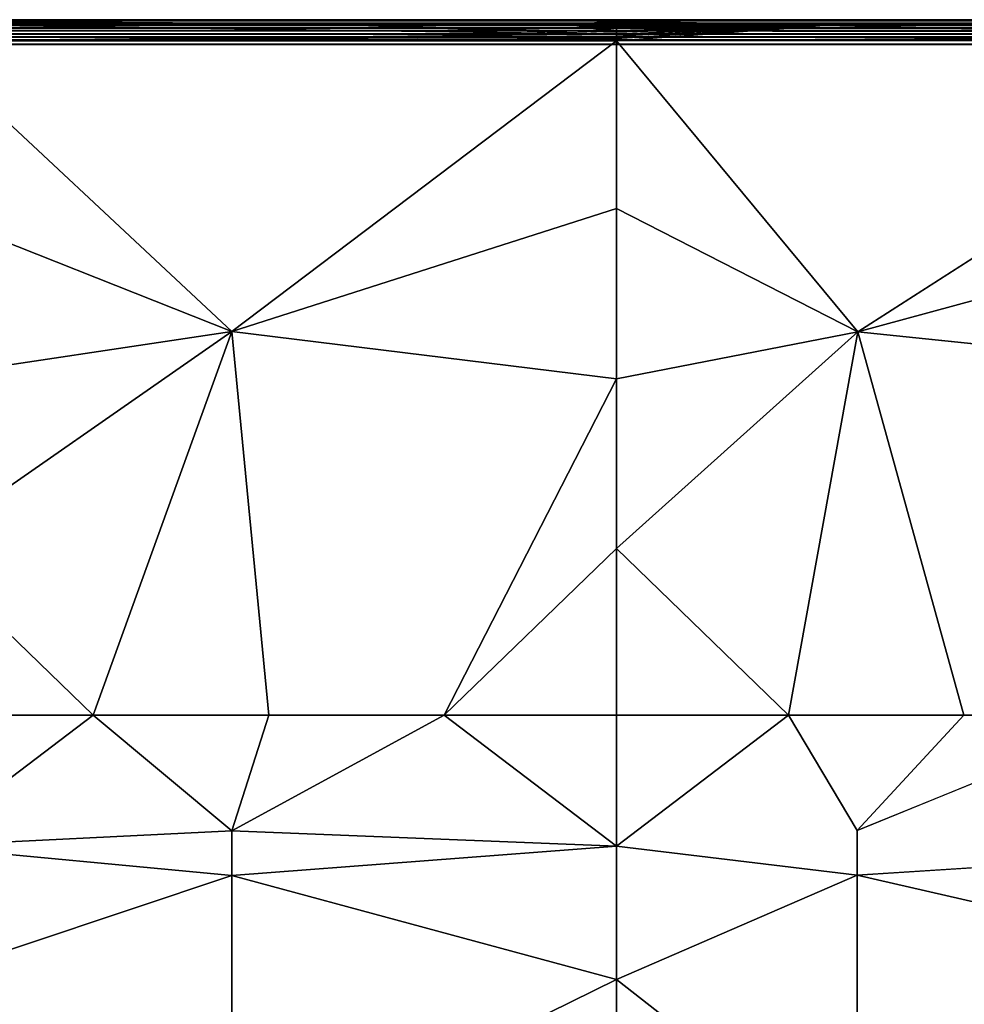
# Model space of a CAD drawing. Units: inches. Extents: x -47.2 to 47.2, y -18.4 to 17.7.
# Drawn here: x -34.6 to -26.6, y 9.4 to 17.7 of the extents above; entities that cross this region are included whole.
import ezdxf

# ---------------------------------------------------------------- set-up
doc = ezdxf.new("R2010")
doc.units = ezdxf.units.IN
doc.header["$MEASUREMENT"] = 0
doc.layers.add('SEAT-UPHOLSTERY', color=5, linetype='Continuous')

msp = doc.modelspace()

# ---------------------------------------------------------------- linework, layer by layer
at = {"layer": 'SEAT-UPHOLSTERY'}
for points, invisible_edges in [([(-47.0143, 17.7426, 2.9835), (0.0001, 17.7428, 26.1957), (47.0138, 17.7426, 2.9834)], 15), ([(-47.0143, 17.7426, 2.9835), (-35.4328, 17.7428, 26.1957), (-29.5274, 17.7428, 26.1957)], 15), ([(-11.8109, 17.7428, 26.1957), (-5.9054, 17.7428, 26.1957), (-47.0143, 17.7426, 2.9835)], 15), ([(-47.0143, 17.7426, 2.9835), (-5.9054, 17.7428, 26.1957), (0.0001, 17.7428, 26.1957)], 15), ([(-47.0143, 17.7426, 2.9835), (-17.7164, 17.7428, 26.1957), (-11.8109, 17.7428, 26.1957)], 15), ([(-47.0143, 17.7426, 2.9835), (-23.6219, 17.7428, 26.1957), (-17.7164, 17.7428, 26.1957)], 15), ([(-29.5274, 17.7428, 26.1957), (-23.6219, 17.7428, 26.1957), (-47.0143, 17.7426, 2.9835)], 15), ([(47.01, 17.7406, 2.9593), (-47.0143, 17.7426, 2.9835), (47.0138, 17.7426, 2.9834)], 2), ([(47.008, 17.7248, 2.9017), (-47.0077, 17.7248, 2.9017), (-47.0079, 17.7348, 2.9313)], 1), ([(47.008, 17.7248, 2.9017), (-47.0077, 17.7111, 2.874), (-47.0077, 17.7248, 2.9017)], 12), ([(-35.4328, 17.7428, 26.1957), (-35.4327, 17.7412, 26.225), (-29.5274, 17.7428, 26.1957)], 12), ([(-23.6219, 17.7428, 26.1957), (-29.5275, 17.73, 26.2724), (-24.802, 17.693, 26.3486)], 2), ([(-29.5275, 17.73, 26.2724), (-27.7613, 17.693, 26.351), (-24.802, 17.693, 26.3486)], 12), ([(-29.5274, 17.7428, 26.1957), (-29.5274, 17.742, 26.2152), (-23.6219, 17.7428, 26.1957)], 12), ([(47.0096, 17.6966, 2.8516), (-47.009, 17.6959, 2.8507), (47.008, 17.7111, 2.874)], 1), ([(47.0204, 17.6746, 2.8264), (-47.009, 17.6959, 2.8507), (47.0096, 17.6966, 2.8516)], 2), ([(-29.8809, 17.693, 26.3436), (-29.5275, 17.6359, 26.3934), (-29.5275, 17.6517, 26.3821)], 2), ([(-29.5275, 17.6359, 26.3934), (-27.7613, 17.693, 26.351), (-29.5275, 17.6517, 26.3821)], 12), ([(-23.6219, 17.5647, 26.4247), (-23.6219, 17.5834, 26.4191), (-29.5274, 17.5647, 26.4247)], 12), ([(-27.4771, 15.094, 26.964), (-23.6219, 17.5647, 26.4247), (-29.5274, 17.5647, 26.4247)], 2), ([(-47.0077, 17.5065, 2.7559), (-47.0133, 17.536, 2.7577), (47.008, 17.5065, 2.7559)], 12), ([(-40.9762, 12.5364, 2.7559), (-47.0077, 17.5065, 2.7559), (47.008, 17.5065, 2.7559)], 15), ([(-40.9762, 12.5364, 2.7559), (47.008, 17.5065, 2.7559), (40.9765, 12.5364, 2.7559)], 15), ([(-32.7892, 15.0955, 26.9816), (-32.4773, 11.8373, 26.7716), (-29.5274, 14.695, 26.7712)], 2), ([(-27.4771, 15.094, 26.964), (-26.5775, 11.8373, 26.7716), (-23.6219, 14.695, 26.7712)], 2), ([(-32.4773, 11.8373, 26.7716), (-30.9887, 11.8373, 26.6725), (-29.5274, 14.695, 26.7712)], 12), ([(-26.5775, 11.8373, 26.7716), (-25.0877, 11.8373, 26.673), (-23.6219, 14.695, 26.7712)], 12), ([(40.9765, 12.5364, 2.7559), (-40.8844, 12.4805, 2.7559), (-40.9762, 12.5364, 2.7559)], 13), ([(40.8846, 12.4805, 2.7559), (-40.8844, 12.4805, 2.7559), (40.9765, 12.5364, 2.7559)], 3), ([(40.8846, 12.4805, 2.7559), (-40.801, 12.4127, 2.7559), (-40.8844, 12.4805, 2.7559)], 13), ([(40.8013, 12.4127, 2.7559), (-40.801, 12.4127, 2.7559), (40.8846, 12.4805, 2.7559)], 3), ([(40.8013, 12.4127, 2.7559), (-40.7277, 12.3342, 2.7559), (-40.801, 12.4127, 2.7559)], 13), ([(40.7279, 12.3342, 2.7559), (-40.7277, 12.3342, 2.7559), (40.8013, 12.4127, 2.7559)], 3), ([(40.7279, 12.3342, 2.7559), (-40.6657, 12.2464, 2.7559), (-40.7277, 12.3342, 2.7559)], 13), ([(40.6659, 12.2464, 2.7559), (-40.6657, 12.2464, 2.7559), (40.7279, 12.3342, 2.7559)], 3), ([(40.6659, 12.2464, 2.7559), (-40.6162, 12.151, 2.7559), (-40.6657, 12.2464, 2.7559)], 13), ([(40.6165, 12.151, 2.7559), (-40.6162, 12.151, 2.7559), (40.6659, 12.2464, 2.7559)], 3), ([(-40.6162, 12.151, 2.7559), (40.6165, 12.151, 2.7559), (-40.5802, 12.0497, 2.7559)], 3), ([(-40.5802, 12.0497, 2.7559), (40.6165, 12.151, 2.7559), (40.5805, 12.0497, 2.7559)], 13), ([(-40.5802, 12.0497, 2.7559), (40.5805, 12.0497, 2.7559), (-35.6692, 6.168, 2.7559)], 15), ([(-35.6692, 6.168, 2.7559), (40.5805, 12.0497, 2.7559), (35.6694, 6.168, 2.7559)], 15), ([(-29.5274, 10.7251, 26.6203), (-27.483, 10.8585, 26.9644), (-28.0662, 11.8373, 26.6725)], 1), ([(-25.0877, 11.8373, 26.673), (-27.483, 10.8585, 26.9644), (-23.6219, 10.7251, 26.6203)], 2), ([(-29.5274, 10.7251, 26.6203), (-27.4834, 10.4813, 27.0253), (-27.483, 10.8585, 26.9644)], 12), ([(-27.4834, 10.4813, 27.0253), (-23.6219, 10.7251, 26.6203), (-27.483, 10.8585, 26.9644)], 2)]:
    msp.add_3dface(points, dxfattribs=dict(at, invisible_edges=invisible_edges))
for points in [[(47.01, 17.7406, 2.9593), (-47.0133, 17.7405, 2.9592), (-47.0143, 17.7426, 2.9835)], [(47.0084, 17.7349, 2.9316), (-47.0133, 17.7405, 2.9592), (47.01, 17.7406, 2.9593)], [(47.0084, 17.7349, 2.9316), (-47.0079, 17.7348, 2.9313), (-47.0133, 17.7405, 2.9592)], [(47.008, 17.7248, 2.9017), (-47.0079, 17.7348, 2.9313), (47.0084, 17.7349, 2.9316)], [(47.008, 17.7111, 2.874), (-47.0077, 17.7111, 2.874), (47.008, 17.7248, 2.9017)], [(-29.5274, 17.7428, 26.1957), (-35.4327, 17.7412, 26.225), (-35.4326, 17.7355, 26.2537)], [(-29.8809, 17.693, 26.3436), (-29.5274, 17.7428, 26.1957), (-35.4326, 17.73, 26.2724)], [(-35.4326, 17.7355, 26.2537), (-35.4326, 17.73, 26.2724), (-29.5274, 17.7428, 26.1957)], [(-29.8809, 17.693, 26.3436), (-35.4326, 17.73, 26.2724), (-31.7168, 17.693, 26.3521)], [(-31.7168, 17.693, 26.3521), (-35.4326, 17.73, 26.2724), (-34.7975, 17.693, 26.3455)], [(-29.5274, 17.742, 26.2152), (-29.5274, 17.7428, 26.1957), (-29.8809, 17.693, 26.3436)], [(-29.8809, 17.693, 26.3436), (-29.5274, 17.7395, 26.2346), (-29.5274, 17.742, 26.2152)], [(-29.8809, 17.693, 26.3436), (-29.5275, 17.7355, 26.2537), (-29.5274, 17.7395, 26.2346)], [(-29.5275, 17.73, 26.2724), (-29.5275, 17.7355, 26.2537), (-29.8809, 17.693, 26.3436)], [(-29.8809, 17.693, 26.3436), (-29.5275, 17.7229, 26.2906), (-29.5275, 17.73, 26.2724)], [(-29.8809, 17.693, 26.3436), (-29.5275, 17.7143, 26.3081), (-29.5275, 17.7229, 26.2906)], [(-23.6219, 17.7428, 26.1957), (-29.5274, 17.7395, 26.2346), (-29.5275, 17.7355, 26.2537)], [(-29.5275, 17.7355, 26.2537), (-29.5275, 17.73, 26.2724), (-23.6219, 17.7428, 26.1957)], [(-29.5275, 17.7229, 26.2906), (-27.7613, 17.693, 26.351), (-29.5275, 17.73, 26.2724)], [(-29.5275, 17.7143, 26.3081), (-27.7613, 17.693, 26.351), (-29.5275, 17.7229, 26.2906)], [(-23.6219, 17.7428, 26.1957), (-29.5274, 17.742, 26.2152), (-29.5274, 17.7395, 26.2346)], [(47.0204, 17.6746, 2.8264), (-47.0192, 17.6741, 2.8259), (-47.009, 17.6959, 2.8507)], [(47.008, 17.6503, 2.8047), (-47.0192, 17.6741, 2.8259), (47.0204, 17.6746, 2.8264)], [(47.008, 17.6503, 2.8047), (-47.0077, 17.6503, 2.8047), (-47.0192, 17.6741, 2.8259)], [(47.0102, 17.6233, 2.7867), (-47.01, 17.6233, 2.7867), (-47.0077, 17.6503, 2.8047)], [(47.008, 17.7111, 2.874), (-47.009, 17.6959, 2.8507), (-47.0077, 17.7111, 2.874)], [(47.0102, 17.6233, 2.7867), (-47.0077, 17.6503, 2.8047), (47.008, 17.6503, 2.8047)], [(-29.5275, 17.6191, 26.4034), (-34.7975, 17.693, 26.3455), (-35.4327, 17.5647, 26.4247)], [(-29.5275, 17.6191, 26.4034), (-31.7168, 17.693, 26.3521), (-34.7975, 17.693, 26.3455)], [(-31.7168, 17.693, 26.3521), (-29.5275, 17.6359, 26.3934), (-29.8809, 17.693, 26.3436)], [(-29.5275, 17.6359, 26.3934), (-31.7168, 17.693, 26.3521), (-29.5275, 17.6191, 26.4034)], [(-29.5275, 17.7043, 26.3249), (-29.5275, 17.7143, 26.3081), (-29.8809, 17.693, 26.3436)], [(-29.8809, 17.693, 26.3436), (-29.5275, 17.693, 26.3407), (-29.5275, 17.7043, 26.3249)], [(-29.8809, 17.693, 26.3436), (-29.5275, 17.6804, 26.3556), (-29.5275, 17.693, 26.3407)], [(-29.8809, 17.693, 26.3436), (-29.5275, 17.6517, 26.3821), (-29.5275, 17.6666, 26.3694)], [(-29.5275, 17.6666, 26.3694), (-29.5275, 17.6804, 26.3556), (-29.8809, 17.693, 26.3436)], [(-29.5275, 17.7043, 26.3249), (-27.7613, 17.693, 26.351), (-29.5275, 17.7143, 26.3081)], [(-29.5275, 17.693, 26.3407), (-27.7613, 17.693, 26.351), (-29.5275, 17.7043, 26.3249)], [(-29.5275, 17.6517, 26.3821), (-27.7613, 17.693, 26.351), (-29.5275, 17.6666, 26.3694)], [(-29.5274, 17.6016, 26.412), (-27.7613, 17.693, 26.351), (-29.5275, 17.6191, 26.4034)], [(-29.5275, 17.6804, 26.3556), (-27.7613, 17.693, 26.351), (-29.5275, 17.693, 26.3407)], [(-29.5275, 17.6191, 26.4034), (-27.7613, 17.693, 26.351), (-29.5275, 17.6359, 26.3934)], [(-29.5275, 17.6666, 26.3694), (-27.7613, 17.693, 26.351), (-29.5275, 17.6804, 26.3556)], [(-23.6219, 17.6016, 26.412), (-27.7613, 17.693, 26.351), (-29.5274, 17.5647, 26.4247)], [(-29.5274, 17.5647, 26.4247), (-27.7613, 17.693, 26.351), (-29.5274, 17.5834, 26.4191)], [(-29.5274, 17.5834, 26.4191), (-27.7613, 17.693, 26.351), (-29.5274, 17.6016, 26.412)], [(-23.6219, 17.6016, 26.412), (-24.802, 17.693, 26.3486), (-27.7613, 17.693, 26.351)], [(47.0134, 17.5361, 2.7577), (-47.0133, 17.536, 2.7577), (-47.0123, 17.5721, 2.765)], [(47.0132, 17.5724, 2.7652), (-47.0123, 17.5721, 2.765), (-47.0077, 17.5969, 2.7738)], [(47.0134, 17.5361, 2.7577), (-47.0123, 17.5721, 2.765), (47.0132, 17.5724, 2.7652)], [(47.008, 17.5969, 2.7738), (-47.01, 17.6233, 2.7867), (47.0102, 17.6233, 2.7867)], [(47.008, 17.5969, 2.7738), (-47.0077, 17.5969, 2.7738), (-47.01, 17.6233, 2.7867)], [(47.0132, 17.5724, 2.7652), (-47.0077, 17.5969, 2.7738), (47.008, 17.5969, 2.7738)], [(-35.4327, 17.5647, 26.4247), (-29.5274, 17.6016, 26.412), (-29.5275, 17.6191, 26.4034)], [(-35.4327, 17.5647, 26.4247), (-29.5274, 17.5834, 26.4191), (-29.5274, 17.6016, 26.412)], [(-29.5274, 17.5647, 26.4247), (-29.5274, 17.5834, 26.4191), (-35.4327, 17.5647, 26.4247)], [(-32.7892, 15.0955, 26.9816), (-29.5274, 17.5647, 26.4247), (-35.4327, 17.5647, 26.4247)], [(-32.7892, 15.0955, 26.9816), (-35.4327, 17.5647, 26.4247), (-35.4321, 16.1434, 26.69)], [(-29.5274, 16.1404, 26.6903), (-29.5274, 17.5647, 26.4247), (-32.7892, 15.0955, 26.9816)], [(-29.5274, 17.5647, 26.4247), (-23.6219, 17.5834, 26.4191), (-23.6219, 17.6016, 26.412)], [(-27.4771, 15.094, 26.964), (-29.5274, 17.5647, 26.4247), (-29.5274, 16.1404, 26.6903)], [(-23.6219, 16.1404, 26.6903), (-23.6219, 17.5647, 26.4247), (-27.4771, 15.094, 26.964)], [(47.008, 17.5065, 2.7559), (-47.0133, 17.536, 2.7577), (47.0134, 17.5361, 2.7577)], [(-35.4321, 16.1434, 26.69), (-35.433, 14.6983, 26.7712), (-32.7892, 15.0955, 26.9816)], [(-32.7892, 15.0955, 26.9816), (-29.5274, 14.695, 26.7712), (-29.5274, 16.1404, 26.6903)], [(-29.5274, 16.1404, 26.6903), (-29.5274, 14.695, 26.7712), (-27.4771, 15.094, 26.964)], [(-27.4771, 15.094, 26.964), (-23.6219, 14.695, 26.7712), (-23.6219, 16.1404, 26.6903)], [(-32.7892, 15.0955, 26.9816), (-35.433, 14.6983, 26.7712), (-35.4329, 13.2554, 26.6666)], [(-32.7892, 15.0955, 26.9816), (-35.4329, 13.2554, 26.6666), (-33.9671, 11.8373, 26.673)], [(-33.9671, 11.8373, 26.673), (-32.4773, 11.8373, 26.7716), (-32.7892, 15.0955, 26.9816)], [(-27.4771, 15.094, 26.964), (-29.5274, 13.253, 26.6663), (-28.0662, 11.8373, 26.6725)], [(-27.4771, 15.094, 26.964), (-29.5274, 14.695, 26.7712), (-29.5274, 13.253, 26.6663)], [(-28.0662, 11.8373, 26.6725), (-26.5775, 11.8373, 26.7716), (-27.4771, 15.094, 26.964)], [(-29.5274, 14.695, 26.7712), (-30.9887, 11.8373, 26.6725), (-29.5274, 13.253, 26.6663)], [(-33.9671, 11.8373, 26.673), (-35.4329, 13.2554, 26.6666), (-35.4329, 11.8373, 26.3779)], [(-29.5274, 13.253, 26.6663), (-30.9887, 11.8373, 26.6725), (-29.5274, 11.8373, 26.3779)], [(-28.0662, 11.8373, 26.6725), (-29.5274, 13.253, 26.6663), (-29.5274, 11.8373, 26.3779)], [(-35.4331, 10.7254, 26.6202), (-32.7914, 10.8561, 26.9979), (-33.9671, 11.8373, 26.673)], [(-33.9671, 11.8373, 26.673), (-35.4329, 11.8373, 26.3779), (-35.4331, 10.7254, 26.6202)], [(-33.9671, 11.8373, 26.673), (-32.7914, 10.8561, 26.9979), (-32.4773, 11.8373, 26.7716)], [(-30.9887, 11.8373, 26.6725), (-32.7914, 10.8561, 26.9979), (-29.5274, 10.7251, 26.6203)], [(-32.4773, 11.8373, 26.7716), (-32.7914, 10.8561, 26.9979), (-30.9887, 11.8373, 26.6725)], [(-30.9887, 11.8373, 26.6725), (-29.5274, 10.7251, 26.6203), (-29.5274, 11.8373, 26.3779)], [(-28.0662, 11.8373, 26.6725), (-29.5274, 11.8373, 26.3779), (-29.5274, 10.7251, 26.6203)], [(-28.0662, 11.8373, 26.6725), (-27.483, 10.8585, 26.9644), (-26.5775, 11.8373, 26.7716)], [(-26.5775, 11.8373, 26.7716), (-27.483, 10.8585, 26.9644), (-25.0877, 11.8373, 26.673)], [(-35.4331, 10.7254, 26.6202), (-32.7916, 10.4779, 27.0589), (-32.7914, 10.8561, 26.9979)], [(-32.7916, 10.4779, 27.0589), (-29.5274, 10.7251, 26.6203), (-32.7914, 10.8561, 26.9979)], [(-35.433, 9.5949, 26.7492), (-32.7916, 10.4779, 27.0589), (-35.4331, 10.7254, 26.6202)], [(-29.5274, 9.5948, 26.7492), (-29.5274, 10.7251, 26.6203), (-32.7916, 10.4779, 27.0589)], [(-29.5274, 9.5948, 26.7492), (-27.4834, 10.4813, 27.0253), (-29.5274, 10.7251, 26.6203)], [(-23.6219, 9.5948, 26.7492), (-23.6219, 10.7251, 26.6203), (-27.4834, 10.4813, 27.0253)], [(-35.433, 9.5949, 26.7492), (-32.7922, 7.9834, 27.1088), (-32.7916, 10.4779, 27.0589)], [(-32.7922, 7.9834, 27.1088), (-29.5274, 9.5948, 26.7492), (-32.7916, 10.4779, 27.0589)], [(-27.485, 7.9961, 27.0789), (-27.4834, 10.4813, 27.0253), (-29.5274, 9.5948, 26.7492)], [(-27.485, 7.9961, 27.0789), (-23.6219, 9.5948, 26.7492), (-27.4834, 10.4813, 27.0253)], [(-35.4331, 8.4572, 26.7635), (-32.7922, 7.9834, 27.1088), (-35.433, 9.5949, 26.7492)], [(-29.5274, 8.4574, 26.7635), (-29.5274, 9.5948, 26.7492), (-32.7922, 7.9834, 27.1088)], [(-29.5274, 9.5948, 26.7492), (-29.5274, 8.4574, 26.7635), (-27.485, 7.9961, 27.0789)], [(-23.6219, 8.4574, 26.7635), (-23.6219, 9.5948, 26.7492), (-27.485, 7.9961, 27.0789)]]:
    msp.add_3dface(points, dxfattribs=at)

doc.saveas('drawing.dxf')
